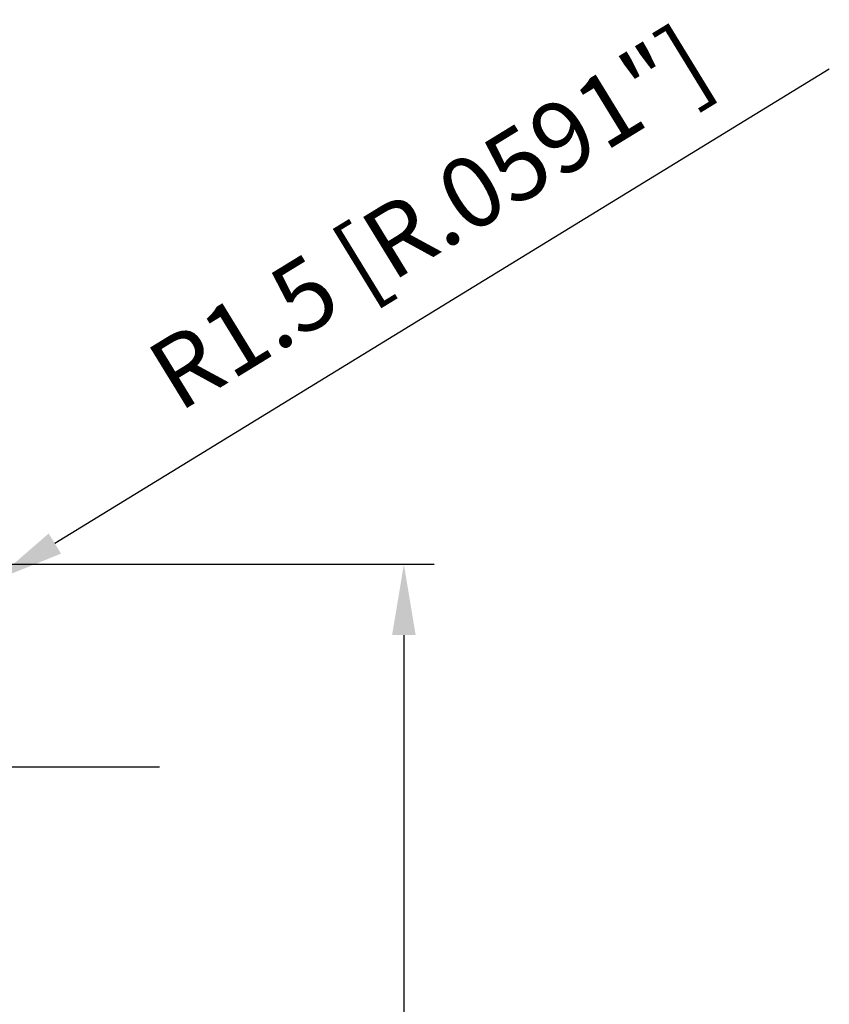
# Model space of a CAD drawing. Units: millimetres. Extents: x -129 to 158, y -61 to 96.
# Drawn here: x 119 to 158, y -12 to 37 of the extents above; entities that cross this region are included whole.
import ezdxf

# ---------------------------------------------------------------- set-up
doc = ezdxf.new("R2010")
doc.units = ezdxf.units.MM
doc.linetypes.add('CENTER', pattern=[50.8, 31.75, -6.35, 6.35, -6.35])
doc.layers.add('2', color=7, linetype='Continuous', lineweight=25)
doc.layers.add('4', color=2, linetype='CENTER', lineweight=25)
doc.styles.add('simplex', font='txt.shx', dxfattribs={"height": 3.5})
doc.dimstyles.new('\\M+18352\\M+18373\\M+1815B - ISO-25', dxfattribs={"dimscale": 0, "dimtxt": 3.5, "dimasz": 3.5, "dimexe": 1.5, "dimexo": 0, "dimgap": 2.3, "dimtad": 1, "dimdsep": 46, "dimtxsty": 'simplex', "dimcen": 0.09, "dimclrd": 256, "dimclre": 256, "dimclrt": 256, "dimadec": 0, "dimazin": 0, "dimtfac": 1, "dimtofl": 0, "dimtmove": 0, "dimatfit": 3, "dimfxl": 1, "dimtolj": 1, "dimlwd": -1, "dimlwe": -1, "dimarcsym": 0})

# ---------------------------------------------------------------- blocks, each defined once
blk = doc.blocks.new('*D154')
at = {"layer": '2'}
for p, q in [((115.975, 10), (138.975, 10)), ((137.475, 6.5), (137.475, -10)), ((137.475, -10), (137.475, -52.517))]:
    blk.add_line(p, q, dxfattribs=at)
blk.add_solid([(136.892, 6.5), (138.058, 6.5), (137.475, 10)], dxfattribs=at)
at = {"layer": 'Defpoints', "color": 0}
for p in [(115.975, 10), (107.475, -10), (137.475, -10)]:
    blk.add_point(p, dxfattribs=at)
at = {"layer": '2', "insert": (133.425, -33.008), "char_height": 3.5, "attachment_point": 5, "rotation": 90, "style": 'simplex'}
blk.add_mtext('\\A1;%%c20 [%%c.787"]', dxfattribs=at)
blk = doc.blocks.new('_None')
blk = doc.blocks.new('*D165')
at = {"layer": '2'}
for p, q in [((158.483, 34.449), (120.239, 11.021)), ((115.885, 8.409), (116.065, 8.409)), ((115.975, 8.319), (115.975, 8.499))]:
    blk.add_line(p, q, dxfattribs=at)
blk.add_solid([(119.934, 11.518), (120.543, 10.524), (117.254, 9.193)], dxfattribs=at)
at = {"layer": 'Defpoints', "color": 0}
for p in [(117.254, 9.193), (115.975, 8.409)]:
    blk.add_point(p, dxfattribs=at)
at = {"layer": '2', "insert": (138.738, 27.102), "char_height": 3.5, "attachment_point": 5, "rotation": 31.4902, "style": 'simplex'}
blk.add_mtext('\\A1;R1.5 [R.0591"]', dxfattribs=at)

msp = doc.modelspace()

# ---------------------------------------------------------------- linework, layer by layer
at = {"layer": '4'}
msp.add_line((-0.00000383, 0), (125.40711153, 0), dxfattribs=at)

# ---------------------------------------------------------------- dimensions: what is measured, and where the dimension line sits
at = {"layer": '2'}
dim = msp.add_radius_dim(center=(115.97495001, 8.40919856), mpoint=(117.25404376, 9.19272851), dimstyle='\\M+18352\\M+18373\\M+1815B - ISO-25', override={"dimscale": 1, "dimdec": 8}, dxfattribs=at)
dim.commit()
dim.dimension.update_dxf_attribs({"geometry": '*D165', "text_midpoint": (138.73779249, 27.10240928)})
dim = msp.add_linear_dim(base=(137.47497217, -10), p1=(115.97497217, 9.9999999989), p2=(107.47497217, -10), angle=270, text='%%c<>', dimstyle='\\M+18352\\M+18373\\M+1815B - ISO-25', override={"dimscale": 1, "dimdec": 8, "dimblk2": 'None', "dimsah": 1, "dimse1": 0, "dimse2": 1}, dxfattribs=at)
dim.commit()
dim.dimension.update_dxf_attribs({"geometry": '*D154', "text_midpoint": (133.42497217, -33.0083333333)})

doc.saveas('drawing.dxf')
